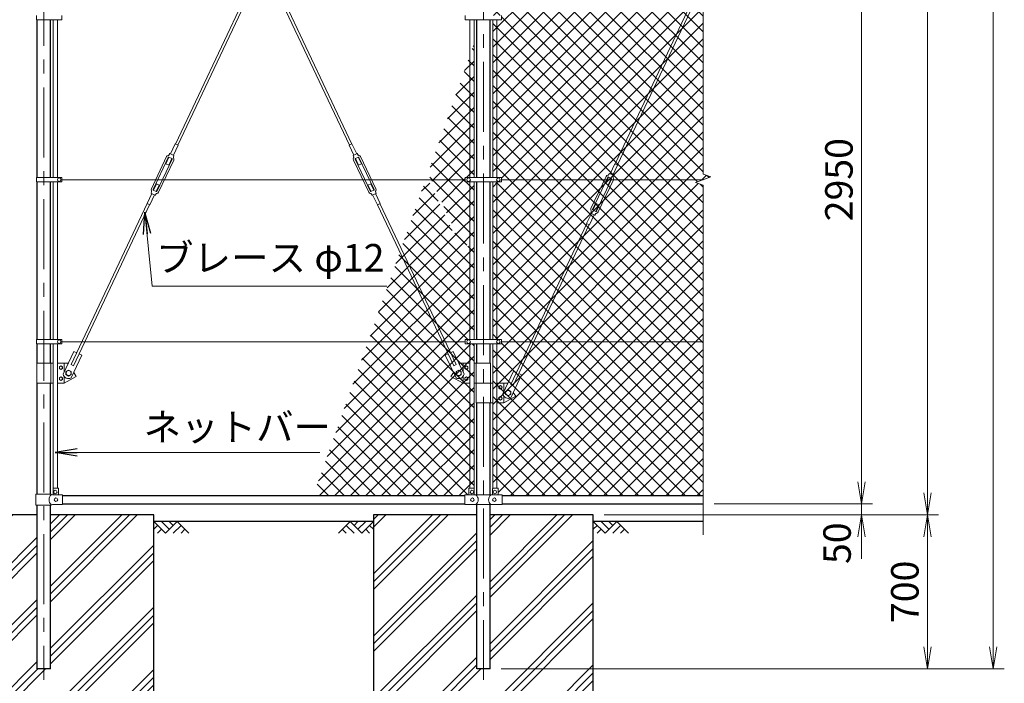
# Model space of a CAD drawing. Units: millimetres. Extents: x 0 to 21000, y 0 to 14850.
# Drawn here: x 2646 to 7126, y 3014 to 6033 of the extents above; entities that cross this region are included whole.
import ezdxf

# ---------------------------------------------------------------- set-up
doc = ezdxf.new("R2010")
doc.units = ezdxf.units.MM
doc.header["$LTSCALE"] = 10
doc.header["$MEASUREMENT"] = 0
doc.header["$PDMODE"] = 35
doc.linetypes.add('CENTER', pattern=[50.8, 31.75, -6.35, 6.35, -6.35])
doc.layers.get('Defpoints').update_dxf_attribs({"color": 8})
for name, color, linetype in [('D-BGD', 7, 'Continuous'), ('D-STR1', 1, 'Continuous'), ('D-STR4', 7, 'Continuous')]:
    doc.layers.add(name, color=color, linetype=linetype)
for name, color, linetype, lineweight in [('D-BMK', 2, 'CENTER', 13), ('D-DCR-HCH', 7, 'Continuous', 13), ('D-STR-DIM', 7, 'Continuous', 13), ('D-STR-TXT', 7, 'Continuous', 13), ('D-STR2', 7, 'Continuous', 13), ('D-STR3', 3, 'Continuous', 13)]:
    doc.layers.add(name, color=color, linetype=linetype, lineweight=lineweight)
doc.styles.add('ゴシック', font='txt')
doc.dimstyles.new('STYLE', dxfattribs={"dimscale": 50, "dimtxt": 2.5, "dimasz": 2, "dimexe": 1, "dimexo": 1, "dimgap": 0.8, "dimtad": 1, "dimdsep": 46, "dimtxsty": 'ゴシック', "dimblk": 'OPEN', "dimcen": 1e-08, "dimclrd": 256, "dimclre": 256, "dimclrt": 256, "dimadec": 0, "dimazin": 2, "dimtfac": 1, "dimtmove": 2, "dimatfit": 3, "dimldrblk": 'OPEN', "dimfxl": 1, "dimtolj": 1, "dimtzin": 0, "dimlwd": -1, "dimlwe": -1, "dimarcsym": 0})
pattern_1 = [(45, (-73363.9, -20439.18), (-141.42136, 141.42136), []), (45, (-73381.59, -20421.5), (-141.42136, 141.42136), []), (45, (-73399.26, -20403.82), (-141.42136, 141.42136), [])]

# ---------------------------------------------------------------- blocks, each defined once
blk = doc.blocks.new('_Open')
at = {"color": 0, "linetype": 'ByBlock', "lineweight": -2}
for p, q in [((-1, 0.167), (0, 0)), ((-1, -0.167), (0, 0)), ((0, 0), (-1, 0))]:
    blk.add_line(p, q, dxfattribs=at)
blk = doc.blocks.new('*D5')
at = {"layer": 'D-STR-DIM'}
for p, q in [((6476, 3930), (6476, 4030)), ((5806, 3830), (6526, 3830)), ((6476, 3830), (6476, 3780)), ((5306, 3780), (6526, 3780)), ((6476, 3680), (6476, 3580))]:
    blk.add_line(p, q, dxfattribs=at)
at = {"layer": 'Defpoints', "color": 0}
for p in [(5756, 3830), (5256, 3780), (6476, 3780)]:
    blk.add_point(p, dxfattribs=at)
at = {"layer": 'D-STR-DIM', "xscale": 100, "yscale": 100, "zscale": 100}
for p, rotation in [((6476, 3830), 270), ((6476, 3780), 90)]:
    blk.add_blockref('_Open', p, dxfattribs=dict(at, rotation=rotation))
at = {"layer": 'D-STR-DIM', "insert": (6365.1, 3651.1), "char_height": 125, "attachment_point": 5, "rotation": 90, "style": 'ゴシック'}
blk.add_mtext('\\A1;50', dxfattribs=at)
blk = doc.blocks.new('*D6')
at = {"layer": 'D-STR-DIM'}
for p, q in [((5806, 11770), (6826, 11770)), ((6776, 11670), (6776, 3880)), ((5306, 3780), (6826, 3780))]:
    blk.add_line(p, q, dxfattribs=at)
at = {"layer": 'Defpoints', "color": 0}
for p in [(5756, 11770), (5256, 3780), (6776, 3780)]:
    blk.add_point(p, dxfattribs=at)
at = {"layer": 'D-STR-DIM', "xscale": 100, "yscale": 100, "zscale": 100}
for p, rotation in [((6776, 11770), 90), ((6776, 3780), 270)]:
    blk.add_blockref('_Open', p, dxfattribs=dict(at, rotation=rotation))
at = {"layer": 'D-STR-DIM', "insert": (6673.5, 7775), "char_height": 125, "attachment_point": 5, "rotation": 90, "style": 'ゴシック'}
blk.add_mtext('\\A1;7990', dxfattribs=at)
blk = doc.blocks.new('*D7')
at = {"layer": 'D-STR-DIM'}
for p, q in [((5806, 11770), (7126, 11770)), ((7076, 11670), (7076, 3180)), ((4836.3, 3080), (7126, 3080))]:
    blk.add_line(p, q, dxfattribs=at)
at = {"layer": 'Defpoints', "color": 0}
for p in [(5756, 11770), (4786.3, 3080), (7076, 3080)]:
    blk.add_point(p, dxfattribs=at)
at = {"layer": 'D-STR-DIM', "xscale": 100, "yscale": 100, "zscale": 100}
for p, rotation in [((7076, 11770), 90), ((7076, 3080), 270)]:
    blk.add_blockref('_Open', p, dxfattribs=dict(at, rotation=rotation))
at = {"layer": 'D-STR-DIM', "insert": (6973.5, 7425), "char_height": 125, "attachment_point": 5, "rotation": 90, "style": 'ゴシック'}
blk.add_mtext('\\A1;8690', dxfattribs=at)
blk = doc.blocks.new('*D8')
at = {"layer": 'D-STR-DIM'}
for p, q in [((5306, 3780), (6826, 3780)), ((6776, 3680), (6776, 3180)), ((4836.3, 3080), (6826, 3080))]:
    blk.add_line(p, q, dxfattribs=at)
at = {"layer": 'Defpoints', "color": 0}
for p in [(5256, 3780), (4786.3, 3080), (6776, 3080)]:
    blk.add_point(p, dxfattribs=at)
at = {"layer": 'D-STR-DIM', "xscale": 100, "yscale": 100, "zscale": 100}
for p, rotation in [((6776, 3780), 90), ((6776, 3080), 270)]:
    blk.add_blockref('_Open', p, dxfattribs=dict(at, rotation=rotation))
at = {"layer": 'D-STR-DIM', "insert": (6673.5, 3430), "char_height": 125, "attachment_point": 5, "rotation": 90, "style": 'ゴシック'}
blk.add_mtext('\\A1;700', dxfattribs=at)
blk = doc.blocks.new('*D10')
at = {"layer": 'D-STR-DIM'}
for p, q in [((5806, 6780), (6526, 6780)), ((6476, 6680), (6476, 3930)), ((5806, 3830), (6526, 3830))]:
    blk.add_line(p, q, dxfattribs=at)
at = {"layer": 'Defpoints', "color": 0}
for p in [(5756, 6780), (5756, 3830), (6476, 3830)]:
    blk.add_point(p, dxfattribs=at)
at = {"layer": 'D-STR-DIM', "xscale": 100, "yscale": 100, "zscale": 100}
for p, rotation in [((6476, 6780), 90), ((6476, 3830), 270)]:
    blk.add_blockref('_Open', p, dxfattribs=dict(at, rotation=rotation))
at = {"layer": 'D-STR-DIM', "insert": (6373.5, 5305), "char_height": 125, "attachment_point": 5, "rotation": 90, "style": 'ゴシック'}
blk.add_mtext('\\A1;2950', dxfattribs=at)

msp = doc.modelspace()

# ---------------------------------------------------------------- hatches: boundary and pattern name
at = {"layer": 'D-DCR-HCH'}
h = msp.add_hatch(dxfattribs=at)
h.set_pattern_fill('PLAST', color=256, scale=800, angle=45)
h.set_pattern_definition(pattern_1)
h.paths.add_polyline_path([(2786.274, 3080), (2725.774, 3080), (2725.774, 3780), (2256.024, 3780), (2256.024, 2580), (3256.024, 2580), (3256.024, 3780), (2786.274, 3780)])
h = msp.add_hatch(dxfattribs=at)
h.set_pattern_fill('PLAST', color=256, scale=800, angle=45)
h.set_pattern_definition(pattern_1)
h.paths.add_polyline_path([(4786.274, 3780), (4786.274, 3080), (4725.774, 3080), (4725.774, 3780), (4256.024, 3780), (4256.024, 2580), (5256.024, 2580), (5256.024, 3780)])
at = {"layer": 'D-STR2'}
h = msp.add_hatch(dxfattribs=at)
h.set_pattern_fill('ANSI37', color=256, scale=400)
h.set_pattern_definition([(45, (-87212.857, -33706.784), (-35.35534, 35.35534), []), (135, (-87212.857, -33706.784), (-35.35534, -35.35534), [])])
h.paths.add_polyline_path([(5756.024, 6741.9), (5009.648, 6741.9), (4817.524, 6214.046), (4817.524, 6052.3), (4838.524, 6052.3), (4838.524, 6042), (5756.024, 6042)])
h.paths.add_polyline_path([(5756.024, 6042), (4838.524, 6042), (4838.524, 6031.7), (4817.524, 6031.7), (4817.524, 5315.3), (4838.524, 5315.3), (4838.524, 5305), (5756.024, 5305), (5791.263, 5317.826), (5756.024, 5330.652)])
h.paths.add_polyline_path([(5756.024, 5279.349), (5720.786, 5292.174), (5756.024, 5305), (4838.524, 5305), (4838.524, 5294.7), (4817.524, 5294.7), (4817.524, 4578.3), (4838.524, 4578.3), (4838.524, 4568), (5756.024, 4568)])
h.paths.add_polyline_path([(5756.024, 4568), (4838.524, 4568), (4838.524, 4557.7), (4817.524, 4557.7), (4817.524, 3901.1), (4823.024, 3901.1), (4823.024, 3871.1), (4841.024, 3871.1), (4841.024, 3868.1), (5756.024, 3868.1)])
h.paths.add_polyline_path([(4817.524, 4557.7), (4798.524, 4557.7), (4798.524, 3900.423, -0.21525044), (4800.024, 3901.1), (4817.524, 3901.1)])
h.paths.add_polyline_path([(4817.524, 5294.7), (4798.524, 5294.7), (4798.524, 4578.3), (4817.524, 4578.3)])
h.paths.add_polyline_path([(4817.524, 6031.7), (4798.524, 6031.7), (4798.524, 5315.3), (4817.524, 5315.3)])
h.paths.add_polyline_path([(4817.524, 6214.046), (4798.524, 6161.844), (4798.524, 6052.3), (4817.524, 6052.3)])
h = msp.add_hatch(dxfattribs=at)
h.set_pattern_fill('ANSI37', color=256, scale=400)
h.paths.add_polyline_path([(4713.524, 5923.569), (4694.524, 5870.182), (4694.524, 5315.3), (4713.524, 5315.3)])
h.paths.add_polyline_path([(4694.524, 5870.182), (4503.791, 5334.253), (4517.632, 5305), (4673.524, 5305), (4673.524, 5315.3), (4694.524, 5315.3)])
h.paths.add_polyline_path([(4694.524, 5294.7), (4673.524, 5294.7), (4673.524, 5305), (4517.632, 5305), (4606.129, 5117.959), (4618.784, 5123.946), (4646.038, 5066.345), (4648.474, 5070), (4694.524, 5070)], flags=17)
h.paths.add_polyline_path([(4620.155, 5027.522), (4582.627, 5106.839), (4595.282, 5112.827), (4504.357, 5305), (4493.38, 5305), (4231.088, 4568), (4673.524, 4568), (4673.524, 4578.3), (4694.524, 4578.3), (4694.524, 4980), (4663.474, 4980), (4608.474, 5010)])
h.paths.add_polyline_path([(4713.524, 5294.7), (4694.524, 5294.7), (4694.524, 4578.3), (4713.524, 4578.3)])
h.paths.add_polyline_path([(4694.524, 5070), (4663.474, 5070), (4663.474, 5029.493), (4667.968, 5019.995, -0.11093477), (4663.474, 5010), (4663.474, 4980), (4694.524, 4980)], flags=17)
h.paths.add_polyline_path([(4681.529, 5006.336, -0.03718478), (4682.434, 5005.814), (4685.489, 5004.05), (4685.489, 5000.522, -0.01858597), (4685.509, 5000, -0.01858597), (4685.489, 4999.478), (4685.489, 4995.95), (4682.434, 4994.186, -0.03718478), (4681.529, 4993.664), (4678.474, 4991.9), (4675.419, 4993.664, -0.03718478), (4674.514, 4994.186), (4671.46, 4995.95), (4671.46, 4999.478, -0.01858597), (4671.44, 5000, -0.01858597), (4671.46, 5000.522), (4671.46, 5004.05), (4674.514, 5005.814, -0.03718478), (4675.419, 5006.336), (4678.474, 5008.1)], flags=16)
h.paths.add_polyline_path([(4678.474, 5041.9), (4675.419, 5043.664, -0.03718478), (4674.514, 5044.186), (4671.46, 5045.95), (4671.46, 5049.478, -0.01858597), (4671.44, 5050, -0.01858597), (4671.46, 5050.522), (4671.46, 5054.05), (4674.514, 5055.814, -0.03718478), (4675.419, 5056.336), (4678.474, 5058.1), (4681.529, 5056.336, -0.03718478), (4682.434, 5055.814), (4685.489, 5054.05), (4685.489, 5050.522, -0.01858597), (4685.509, 5050, -0.01858597), (4685.489, 5049.478), (4685.489, 5045.95), (4682.434, 5044.186, -0.03718478), (4681.529, 5043.664)], flags=16)
h.paths.add_polyline_path([(4618.784, 5123.946), (4606.129, 5117.959), (4631.79, 5063.723), (4620.943, 5058.591), (4595.282, 5112.827), (4582.627, 5106.839), (4620.155, 5027.522), (4631.811, 5002.887, 0.5), (4667.968, 5019.995)], flags=17)
h.paths.add_polyline_path([(4643.474, 5038.856), (4655.474, 5031.928), (4655.474, 5018.072), (4643.474, 5011.144), (4631.474, 5018.072), (4631.474, 5031.928)], flags=16)
h.paths.add_polyline_path([(4654.974, 5025, -1), (4631.974, 5025, -1)], flags=0)
h.paths.add_polyline_path([(4663.474, 5010, -0.3686189), (4631.811, 5002.887), (4620.155, 5027.522), (4608.474, 5010), (4663.474, 4980)], flags=17)
h.paths.add_polyline_path([(4663.474, 5070), (4648.474, 5070), (4646.038, 5066.345), (4663.474, 5029.493)], flags=16)
h.paths.add_polyline_path([(4682.434, 5055.814), (4681.529, 5056.336, 0.22848784), (4675.419, 5056.336), (4674.514, 5055.814, 0.22848784), (4671.46, 5050.522), (4671.46, 5049.478, 0.22848784), (4674.514, 5044.186), (4675.419, 5043.664, 0.22848784), (4681.529, 5043.664), (4682.434, 5044.186, 0.22848784), (4685.489, 5049.478), (4685.489, 5050.522, 0.22848784)], flags=0)
h.paths.add_polyline_path([(4685.489, 5000.522, 0.22848784), (4682.434, 5005.814), (4681.529, 5006.336, 0.22848784), (4675.419, 5006.336), (4674.514, 5005.814, 0.22848784), (4671.46, 5000.522), (4671.46, 4999.478, 0.22848784), (4674.514, 4994.186), (4675.419, 4993.664, 0.22848784), (4681.529, 4993.664), (4682.434, 4994.186, 0.22848784), (4685.489, 4999.478)], flags=0)
h.paths.add_polyline_path([(4631.974, 5025, 1), (4654.974, 5025, 1)], flags=0)
h.paths.add_polyline_path([(4694.524, 4557.7), (4673.524, 4557.7), (4673.524, 4568), (4231.088, 4568), (3981.999, 3868.1), (4671.024, 3868.1), (4671.024, 3871.1), (4689.024, 3871.1), (4689.024, 3901.1), (4694.524, 3901.1)])
h.paths.add_polyline_path([(4713.524, 4557.7), (4694.524, 4557.7), (4694.524, 3901.1), (4713.524, 3901.1)])

# ---------------------------------------------------------------- linework, layer by layer
at = {"layer": 'D-BGD'}
for p, q in [((4256.024, 3750), (3256.024, 3750)), ((5756.024, 3750), (5256.024, 3750))]:
    msp.add_line(p, q, dxfattribs=at)
at = {"layer": 'D-BMK'}
for p, q in [((2756.024, 11820), (2756.024, 3030)), ((4756.024, 10412.7), (4756.024, 3030))]:
    msp.add_line(p, q, dxfattribs=at)
at = {"layer": 'D-DCR-HCH'}
for p, q in [((3309.236, 3696.788), (3256.024, 3750)), ((3273.762, 3732.263), (3256.024, 3714.606)), ((3326.974, 3714.525), (3291.499, 3750)), ((3362.448, 3750), (3309.236, 3696.788)), ((3344.804, 3732.17), (3326.974, 3750)), ((3380.186, 3732.263), (3344.548, 3696.788)), ((3362.448, 3750), (3415.66, 3696.788)), ((4149.6, 3750), (4096.388, 3696.788)), ((4131.863, 3732.263), (4167.5, 3696.788)), ((4149.6, 3750), (4202.812, 3696.788)), ((4167.338, 3732.263), (4185.075, 3750)), ((4185.075, 3714.525), (4220.55, 3750)), ((4202.812, 3696.788), (4256.024, 3750)), ((4238.287, 3732.263), (4256.024, 3714.606)), ((5309.236, 3696.788), (5256.024, 3750)), ((5273.762, 3732.263), (5256.024, 3714.606)), ((5326.974, 3714.525), (5291.499, 3750)), ((5362.448, 3750), (5309.236, 3696.788)), ((5344.804, 3732.17), (5326.974, 3750)), ((5380.186, 3732.263), (5344.548, 3696.788)), ((5362.448, 3750), (5415.66, 3696.788)), ((3291.499, 3714.525), (3273.68, 3696.788)), ((3397.923, 3714.525), (3380.104, 3696.788)), ((4114.126, 3714.525), (4131.944, 3696.788)), ((4220.55, 3714.525), (4238.368, 3696.788)), ((5291.499, 3714.525), (5273.68, 3696.788)), ((5397.923, 3714.525), (5380.104, 3696.788))]:
    msp.add_line(p, q, dxfattribs=at)
at = {"layer": 'D-STR-DIM'}
for p, q in [((5756.024, 8239.349), (5756.024, 5330.652)), ((5720.786, 5292.174), (5791.263, 5317.826)), ((5756.024, 5279.349), (5720.786, 5292.174)), ((5791.263, 5317.826), (5756.024, 5330.652)), ((5756.024, 5279.349), (5756.024, 3690))]:
    msp.add_line(p, q, dxfattribs=at)
at = {"layer": 'D-STR1'}
for p, q in [((2725.774, 5315.5), (2725.774, 6031.5)), ((2786.274, 5315.5), (2786.274, 6031.5)), ((4725.774, 5315.3), (4725.774, 6031.7)), ((4786.274, 5315.3), (4786.274, 6031.7)), ((2725.774, 4578.5), (2725.774, 5294.5)), ((2786.274, 4578.5), (2786.274, 5294.5)), ((4725.774, 4578.3), (4725.774, 5294.7)), ((4786.274, 4578.3), (4786.274, 5294.7)), ((2725.774, 4470), (2725.774, 4557.5)), ((2786.274, 4470), (2786.274, 4557.5)), ((4725.774, 4470), (4725.774, 4557.7)), ((4786.274, 4470), (4786.274, 4557.7)), ((2725.774, 3874.1), (2725.774, 4380)), ((2786.274, 3874.1), (2786.274, 4380)), ((4725.774, 3871.6), (4725.774, 4290)), ((4786.274, 3871.6), (4786.274, 4290)), ((2841.024, 3868.1), (4671.024, 3868.1)), ((4841.024, 3868.1), (5756.024, 3868.1)), ((2725.774, 3080), (2725.774, 3824.1)), ((2786.274, 3080), (2786.274, 3824.1)), ((2841.024, 3830), (4671.024, 3830)), ((4725.774, 3080), (4725.774, 3826.6)), ((4786.274, 3080), (4786.274, 3826.6)), ((4841.024, 3830), (5756.024, 3830)), ((2786.274, 3080), (2725.774, 3080)), ((4786.274, 3080), (4725.774, 3080)), ((4781.424, 3080), (4730.624, 3080))]:
    msp.add_line(p, q, dxfattribs=at)
at = {"layer": 'D-STR3'}
for p, q in [((3958.162, 6741.9), (3354.99, 5467.082)), ((3971.437, 6741.9), (3365.838, 5461.95)), ((3540.612, 6741.9), (4146.211, 5461.95)), ((3553.887, 6741.9), (4157.058, 5467.082)), ((5756.024, 6224.678), (5354.99, 5377.082)), ((5756.024, 6196.62), (5365.838, 5371.95)), ((2723.224, 6052.5), (2723.224, 6031.5)), ((2838.024, 6052.5), (2838.024, 6031.5)), ((4673.524, 6052.3), (4673.524, 6031.7)), ((4838.524, 6052.3), (4838.524, 6031.7)), ((2723.224, 6031.5), (2838.024, 6031.5)), ((2798.524, 5315.5), (2798.524, 6031.5)), ((2817.524, 5315.5), (2817.524, 6031.5)), ((4673.524, 6031.7), (4838.524, 6031.7)), ((4694.524, 5315.3), (4694.524, 6031.7)), ((4713.524, 5315.3), (4713.524, 6031.7)), ((4798.524, 5315.3), (4798.524, 6031.7)), ((4817.524, 5315.3), (4817.524, 6031.7)), ((3353.996, 5467.553), (3332.612, 5422.356)), ((3366.832, 5461.479), (3353.996, 5467.553)), ((4145.217, 5461.479), (4158.052, 5467.553)), ((4158.052, 5467.553), (4179.437, 5422.356)), ((3329.99, 5423.596), (3325.143, 5417.261)), ((3348.069, 5415.043), (3329.99, 5423.596)), ((3366.832, 5461.479), (3345.448, 5416.283)), ((4145.217, 5461.479), (4166.601, 5416.283)), ((4163.98, 5415.043), (4182.058, 5423.596)), ((4182.058, 5423.596), (4186.906, 5417.261)), ((3314.633, 5409.843), (3245.348, 5263.407)), ((3322.316, 5406.208), (3253.031, 5259.772)), ((3339.491, 5398.082), (3270.206, 5251.646)), ((3347.174, 5394.447), (3277.889, 5248.01)), ((3325.341, 5406.989), (3311.227, 5377.16)), ((3324.063, 5371.087), (3311.227, 5377.16)), ((3338.177, 5400.916), (3324.063, 5371.087)), ((3338.538, 5400.745), (3324.98, 5407.161)), ((3348.069, 5415.043), (3346.244, 5407.276)), ((4163.98, 5415.043), (4165.804, 5407.276)), ((4164.874, 5394.447), (4234.16, 5248.01)), ((4172.558, 5398.082), (4241.843, 5251.646)), ((4173.51, 5400.745), (4187.069, 5407.161)), ((4173.872, 5400.916), (4187.985, 5371.087)), ((4186.707, 5406.989), (4200.821, 5377.16)), ((4187.985, 5371.087), (4200.821, 5377.16)), ((4189.732, 5406.208), (4259.018, 5259.772)), ((4197.416, 5409.843), (4266.701, 5263.407)), ((5353.996, 5377.553), (5332.612, 5332.356)), ((5366.832, 5371.479), (5353.996, 5377.553)), ((5329.99, 5333.596), (5325.143, 5327.261)), ((5348.069, 5325.043), (5329.99, 5333.596)), ((5366.832, 5371.479), (5345.448, 5326.283)), ((2723.224, 5315.5), (2723.224, 5294.5)), ((2723.224, 5315.5), (2838.024, 5315.5)), ((2723.224, 5294.5), (2838.024, 5294.5)), ((2798.524, 4578.5), (2798.524, 5294.5)), ((2817.524, 4578.5), (2817.524, 5294.5)), ((2838.024, 5315.5), (2838.024, 5294.5)), ((4673.524, 5305), (2838.024, 5305)), ((3254.345, 5256.938), (3268.459, 5286.767)), ((3281.295, 5280.694), (3268.459, 5286.767)), ((4230.754, 5280.694), (4243.59, 5286.767)), ((4257.703, 5256.938), (4243.59, 5286.767)), ((4673.524, 5315.3), (4838.524, 5315.3)), ((4673.524, 5315.3), (4673.524, 5294.7)), ((4673.524, 5294.7), (4838.524, 5294.7)), ((4694.524, 4578.3), (4694.524, 5294.7)), ((4713.524, 4578.3), (4713.524, 5294.7)), ((4798.524, 4578.3), (4798.524, 5294.7)), ((4817.524, 4578.3), (4817.524, 5294.7)), ((4838.524, 5315.3), (4838.524, 5294.7)), ((5756.024, 5305), (4838.524, 5305)), ((5314.633, 5319.843), (5245.348, 5173.407)), ((5322.316, 5316.208), (5253.031, 5169.772)), ((5339.491, 5308.082), (5270.206, 5161.646)), ((5347.174, 5304.447), (5277.889, 5158.01)), ((5325.341, 5316.989), (5311.227, 5287.16)), ((5324.063, 5281.087), (5311.227, 5287.16)), ((5338.177, 5310.916), (5324.063, 5281.087)), ((5338.538, 5310.745), (5324.98, 5317.161)), ((5348.069, 5325.043), (5346.244, 5317.276)), ((3225.69, 5196.374), (3247.074, 5241.571)), ((3244.453, 5242.811), (3246.278, 5250.577)), ((3262.532, 5234.257), (3244.453, 5242.811)), ((3267.542, 5250.693), (3253.984, 5257.109)), ((3267.181, 5250.864), (3281.295, 5280.694)), ((4244.868, 5250.864), (4230.754, 5280.694)), ((4244.506, 5250.693), (4258.065, 5257.109)), ((4249.517, 5234.257), (4267.596, 5242.811)), ((4286.359, 5196.374), (4264.974, 5241.571)), ((4267.596, 5242.811), (4265.771, 5250.577)), ((3238.526, 5190.301), (3259.91, 5235.498)), ((3262.532, 5234.257), (3267.379, 5240.593)), ((4249.517, 5234.257), (4244.669, 5240.593)), ((4273.523, 5190.301), (4252.138, 5235.498)), ((5254.345, 5166.938), (5268.459, 5196.767)), ((5281.295, 5190.694), (5268.459, 5196.767)), ((3226.684, 5195.904), (2880.258, 4463.723)), ((3237.532, 5190.772), (2891.105, 4458.591)), ((3238.526, 5190.301), (3225.69, 5196.374)), ((4273.523, 5190.301), (4286.359, 5196.374)), ((4274.517, 5190.772), (4620.943, 4458.591)), ((4285.364, 5195.904), (4631.79, 4463.723)), ((5244.453, 5152.811), (5246.278, 5160.577)), ((5262.532, 5144.257), (5244.453, 5152.811)), ((5267.542, 5160.693), (5253.984, 5167.109)), ((5267.181, 5160.864), (5281.295, 5190.694)), ((5225.69, 5106.374), (5247.074, 5151.571)), ((5238.526, 5100.301), (5259.91, 5145.498)), ((5262.532, 5144.257), (5267.379, 5150.593)), ((5226.684, 5105.904), (4880.258, 4373.723)), ((5237.532, 5100.772), (4891.105, 4368.591)), ((5238.526, 5100.301), (5225.69, 5106.374)), ((2723.224, 4578.5), (2723.224, 4557.5)), ((2723.224, 4578.5), (2838.024, 4578.5)), ((2838.024, 4578.5), (2838.024, 4557.5)), ((4673.524, 4578.3), (4838.524, 4578.3)), ((4673.524, 4578.3), (4673.524, 4557.7)), ((4838.524, 4578.3), (4838.524, 4557.7)), ((2723.224, 4557.5), (2838.024, 4557.5)), ((2798.524, 3900.423), (2798.524, 4557.5)), ((2817.524, 3901.1), (2817.524, 4557.5)), ((4673.524, 4568), (2838.024, 4568)), ((4673.524, 4557.7), (4838.524, 4557.7)), ((4694.524, 3901.1), (4694.524, 4557.7)), ((4713.524, 3900.423), (4713.524, 4557.7)), ((4798.524, 3900.423), (4798.524, 4557.7)), ((4817.524, 3901.1), (4817.524, 4557.7)), ((5756.024, 4568), (4838.524, 4568)), ((2844.08, 4419.995), (2893.264, 4523.946)), ((2880.238, 4402.887), (2929.422, 4506.839)), ((2905.919, 4517.959), (2893.264, 4523.946)), ((2929.422, 4506.839), (2916.767, 4512.827)), ((4582.627, 4506.839), (4595.282, 4512.827)), ((4631.811, 4402.887), (4582.627, 4506.839)), ((4606.129, 4517.959), (4618.784, 4523.946)), ((4667.968, 4419.995), (4618.784, 4523.946)), ((2723.474, 4470), (2723.474, 4380)), ((2798.524, 4470), (2723.474, 4470)), ((2788.574, 4470), (2788.574, 4380)), ((2863.574, 4470), (2817.524, 4470)), ((2848.574, 4470), (2848.574, 4429.493)), ((2863.574, 4470), (2866.011, 4466.345)), ((2891.105, 4458.591), (2880.258, 4463.723)), ((4620.943, 4458.591), (4631.79, 4463.723)), ((4648.474, 4470), (4646.038, 4466.345)), ((4694.524, 4470), (4648.474, 4470)), ((4663.474, 4470), (4663.474, 4429.493)), ((4788.574, 4470), (4713.524, 4470)), ((4723.474, 4470), (4723.474, 4380)), ((4788.574, 4470), (4788.574, 4380)), ((2903.574, 4410), (2848.574, 4380)), ((2848.574, 4410), (2848.574, 4380)), ((2891.893, 4427.522), (2903.574, 4410)), ((4620.155, 4427.522), (4608.474, 4410)), ((4608.474, 4410), (4663.474, 4380)), ((4663.474, 4410), (4663.474, 4380)), ((4844.08, 4329.995), (4893.264, 4433.946)), ((4880.238, 4312.887), (4929.422, 4416.839)), ((4905.919, 4427.959), (4893.264, 4433.946)), ((4929.422, 4416.839), (4916.767, 4422.827)), ((2798.524, 4380), (2723.474, 4380)), ((2848.574, 4380), (2817.524, 4380)), ((4663.474, 4380), (4694.524, 4380)), ((4713.524, 4380), (4788.574, 4380)), ((4723.474, 4380), (4723.474, 4290)), ((4798.524, 4380), (4723.474, 4380)), ((4788.574, 4380), (4788.574, 4290)), ((4863.574, 4380), (4817.524, 4380)), ((4848.574, 4380), (4848.574, 4339.493)), ((4863.574, 4380), (4866.011, 4376.345)), ((4891.105, 4368.591), (4880.258, 4373.723)), ((4903.574, 4320), (4848.574, 4290)), ((4848.574, 4320), (4848.574, 4290)), ((4891.893, 4337.522), (4903.574, 4320)), ((4798.524, 4290), (4723.474, 4290)), ((4848.574, 4290), (4817.524, 4290)), ((2798.024, 3899.1), (2798.024, 3871.1)), ((2800.024, 3901.1), (2821.024, 3901.1)), ((2823.024, 3899.1), (2823.024, 3871.1)), ((4689.024, 3871.1), (4689.024, 3899.1)), ((4712.024, 3901.1), (4691.024, 3901.1)), ((4714.024, 3871.1), (4714.024, 3899.1)), ((4798.024, 3871.1), (4798.024, 3899.1)), ((4800.024, 3901.1), (4821.024, 3901.1)), ((4823.024, 3871.1), (4823.024, 3899.1)), ((2719.924, 3874.1), (2789.824, 3874.1)), ((2719.924, 3874.1), (2719.924, 3824.1)), ((2795.824, 3871.1), (2789.824, 3874.1)), ((2795.824, 3871.1), (2841.024, 3871.1)), ((2841.024, 3827.1), (2841.024, 3871.1)), ((4671.024, 3871.1), (4722.224, 3871.1)), ((4671.024, 3827.1), (4671.024, 3871.1)), ((4722.224, 3871.6), (4721.224, 3871.1)), ((4722.224, 3871.6), (4789.824, 3871.6)), ((4789.824, 3871.6), (4790.824, 3871.1)), ((4789.824, 3871.1), (4841.024, 3871.1)), ((4841.024, 3827.1), (4841.024, 3871.1)), ((2719.924, 3824.1), (2789.824, 3824.1)), ((2795.824, 3827.1), (2789.824, 3824.1)), ((2795.824, 3827.1), (2841.024, 3827.1)), ((4671.024, 3827.1), (4722.224, 3827.1)), ((4722.224, 3826.6), (4721.224, 3827.1)), ((4722.224, 3826.6), (4789.824, 3826.6)), ((4789.824, 3826.6), (4790.824, 3827.1)), ((4789.824, 3827.1), (4841.024, 3827.1))]:
    msp.add_line(p, q, dxfattribs=at)
for points in [[(2833.574, 4458.1), (2826.56, 4454.05), (2826.56, 4445.95), (2833.574, 4441.9), (2840.589, 4445.95), (2840.589, 4454.05)], [(2868.574, 4438.856), (2856.574, 4431.928), (2856.574, 4418.072), (2868.574, 4411.144), (2880.574, 4418.072), (2880.574, 4431.928)], [(4643.474, 4438.856), (4655.474, 4431.928), (4655.474, 4418.072), (4643.474, 4411.144), (4631.474, 4418.072), (4631.474, 4431.928)], [(4678.474, 4458.1), (4685.489, 4454.05), (4685.489, 4445.95), (4678.474, 4441.9), (4671.46, 4445.95), (4671.46, 4454.05)], [(2833.574, 4391.9), (2826.56, 4395.95), (2826.56, 4404.05), (2833.574, 4408.1), (2840.589, 4404.05), (2840.589, 4395.95)], [(4678.474, 4391.9), (4685.489, 4395.95), (4685.489, 4404.05), (4678.474, 4408.1), (4671.46, 4404.05), (4671.46, 4395.95)], [(4833.574, 4368.1), (4826.56, 4364.05), (4826.56, 4355.95), (4833.574, 4351.9), (4840.589, 4355.95), (4840.589, 4364.05)], [(4868.574, 4348.856), (4856.574, 4341.928), (4856.574, 4328.072), (4868.574, 4321.144), (4880.574, 4328.072), (4880.574, 4341.928)], [(4833.574, 4301.9), (4826.56, 4305.95), (4826.56, 4314.05), (4833.574, 4318.1), (4840.589, 4314.05), (4840.589, 4305.95)]]:
    msp.add_lwpolyline(points, close=True, dxfattribs=at)
for centre, radius in [((2826.024, 5305), 8), ((4688.524, 5305), 8), ((4823.524, 5305), 8), ((2826.024, 4568), 8), ((4688.524, 4568), 8), ((4823.524, 4568), 8), ((2833.574, 4450), 7.034), ((2868.574, 4425), 11.5), ((4643.474, 4425), 11.5), ((4678.474, 4450), 7.034), ((2833.574, 4400), 7.034), ((4678.474, 4400), 7.034), ((4833.574, 4360), 7.034), ((4868.574, 4335), 11.5), ((4833.574, 4310), 7.034), ((2808.024, 3884.1), 8), ((2811.024, 3849.1), 8), ((4704.024, 3884.1), 8), ((4706.024, 3849.1), 8), ((4806.024, 3849.1), 8), ((4808.024, 3884.1), 8)]:
    msp.add_circle(centre, radius, dxfattribs=at)
for centre, radius, start, end in [((3324.124, 5405.353), 10.5, 98.560271, 154.679155), ((3324.124, 5405.353), 2, 64.679155, 154.679155), ((3321.966, 5419.691), 4, 278.560271, 322.579903), ((3337.683, 5398.937), 2, 334.679155, 64.679155), ((3350.138, 5406.362), 4, 166.778408, 210.79804), ((3337.683, 5398.937), 10.5, 334.679155, 30.79804), ((4174.366, 5398.937), 10.5, 149.20196, 205.320845), ((4161.91, 5406.362), 4, 329.20196, 13.221592), ((4174.366, 5398.937), 2, 115.320845, 205.320845), ((4190.083, 5419.691), 4, 217.420097, 261.439729), ((4187.924, 5405.353), 2, 25.320845, 115.320845), ((4187.924, 5405.353), 10.5, 25.320845, 81.439729), ((5324.124, 5315.353), 10.5, 98.560271, 154.679155), ((5324.124, 5315.353), 2, 64.679155, 154.679155), ((5321.966, 5329.691), 4, 278.560271, 322.579903), ((5337.683, 5308.937), 2, 334.679155, 64.679155), ((5350.138, 5316.362), 4, 166.778408, 210.79804), ((5337.683, 5308.937), 10.5, 334.679155, 30.79804), ((3254.839, 5258.916), 10.5, 154.679155, 210.79804), ((3242.384, 5251.492), 4, 346.778408, 30.79804), ((3254.839, 5258.916), 2, 154.679155, 244.679155), ((3270.556, 5238.163), 4, 98.560271, 142.579903), ((3268.398, 5252.501), 2, 244.679155, 334.679155), ((3268.398, 5252.501), 10.5, 278.560271, 334.679155), ((4243.651, 5252.501), 10.5, 205.320845, 261.439729), ((4243.651, 5252.501), 2, 205.320845, 295.320845), ((4241.492, 5238.163), 4, 37.420097, 81.439729), ((4257.21, 5258.916), 2, 295.320845, 25.320845), ((4269.665, 5251.492), 4, 149.20196, 193.221592), ((4257.21, 5258.916), 10.5, 329.20196, 25.320845), ((5254.839, 5168.916), 10.5, 154.679155, 210.79804), ((5242.384, 5161.492), 4, 346.778408, 30.79804), ((5254.839, 5168.916), 2, 154.679155, 244.679155), ((5270.556, 5148.163), 4, 98.560271, 142.579903), ((5268.398, 5162.501), 2, 244.679155, 334.679155), ((5268.398, 5162.501), 10.5, 278.560271, 334.679155), ((2868.574, 4425), 25, 191.549053, 297.809258), ((4643.474, 4425), 25, 242.190742, 348.450947), ((4868.574, 4335), 25, 191.549053, 297.809258), ((2800.024, 3899.1), 2, 90, 180), ((2821.024, 3899.1), 2, 0, 90), ((4691.024, 3899.1), 2, 90, 180), ((4712.024, 3899.1), 2, 0, 90), ((4800.024, 3899.1), 2, 90, 180), ((4821.024, 3899.1), 2, 0, 90), ((2808.41, 3849.1), 28.8, 130.191756, 229.808244), ((4703.638, 3849.1), 28.8, 310.191756, 49.808244), ((4808.41, 3849.1), 28.8, 130.191756, 229.808244)]:
    msp.add_arc(centre, radius, start, end, dxfattribs=at)
at = {"layer": 'D-STR4'}
for p, q in [((2725.774, 3780), (2256.024, 3780)), ((3256.024, 3780), (2786.274, 3780)), ((3256.024, 2580), (3256.024, 3780)), ((4725.774, 3780), (4256.024, 3780)), ((4256.024, 3780), (4256.024, 2580)), ((5256.024, 3780), (4786.274, 3780)), ((5256.024, 2580), (5256.024, 3780))]:
    msp.add_line(p, q, dxfattribs=at)

# ---------------------------------------------------------------- texts
at = {"layer": 'D-STR-TXT', "style": 'ゴシック'}
for s, p in [('ブレース φ12', (3266.6, 4887.233)), ('ネットバー', (3209.995, 4117.425))]:
    msp.add_text(s, height=125, dxfattribs=at).set_placement(p)

# ---------------------------------------------------------------- dimensions: what is measured, and where the dimension line sits
at = {"layer": 'D-STR-DIM'}
for base, p1, p2, picture, middle in [((7076.024, 3080), (5756.024, 11770), (4786.274, 3080), '*D7', (6973.524, 7425)), ((6776.024, 3780), (5756.024, 11770), (5256.024, 3780), '*D6', (6673.524, 7775)), ((6476.024, 3830), (5756.024, 6780), (5756.024, 3830), '*D10', (6373.524, 5305)), ((6776.024, 3080), (5256.024, 3780), (4786.274, 3080), '*D8', (6673.524, 3430))]:
    dim = msp.add_linear_dim(base=base, p1=p1, p2=p2, angle=90, dimstyle='STYLE', dxfattribs=at)
    dim.commit()
    dim.dimension.update_dxf_attribs({"geometry": picture, "text_midpoint": middle})
dim = msp.add_linear_dim(base=(6476.024, 3780), p1=(5756.024, 3830), p2=(5256.024, 3780), angle=90, dimstyle='STYLE', dxfattribs=at)
dim.commit()
dim.dimension.update_dxf_attribs({"geometry": '*D5', "text_midpoint": (6365.073, 3651.084), "dimtype": 160})

# ---------------------------------------------------------------- leaders
at = {"layer": 'D-STR-TXT'}
for points in [[(3215.651, 5157.524), (3249.379, 4820.583), (4316.47, 4820.583)], [(2807.095, 4064.418), (4011.391, 4064.418)]]:
    msp.add_leader(points, dimstyle='STYLE', override={"dimscale": 50, "dimgap": 0.8, "dimtad": 1}, dxfattribs=at)

doc.saveas('drawing.dxf')
